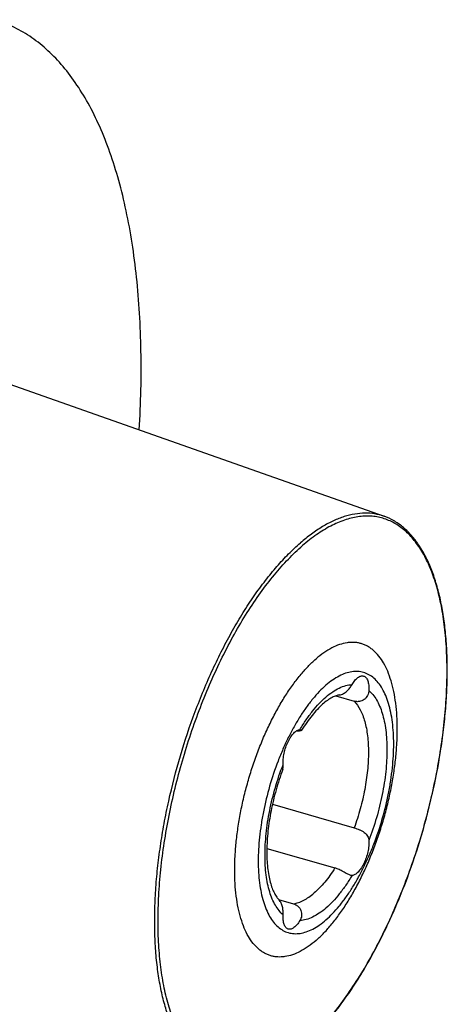
# Model space of a CAD drawing. Units: millimetres. Extents: x 0 to 594, y 0 to 420.
# Drawn here: x 158 to 190, y 52 to 124 of the extents above; entities that cross this region are included whole.
import ezdxf

# ---------------------------------------------------------------- set-up
doc = ezdxf.new("R2010")
doc.units = ezdxf.units.MM
doc.header["$LTSCALE"] = 32.67
doc.layers.add('607234289-000_CL', color=7, linetype='CONTINUOUS')

msp = doc.modelspace()

# ---------------------------------------------------------------- linework, layer by layer
at = {"layer": '607234289-000_CL', "color": 7, "linetype": 'CONTINUOUS'}
for p, q in [((151.7891, 99.3635), (184.8688, 87.6944)), ((181.2874, 74.4322), (182.6563, 74.037)), ((176.6197, 66.4289), (182.6563, 64.6862)), ((176.2073, 63.1744), (181.2314, 61.7241)), ((177.0703, 59.3989), (178.1775, 59.0793))]:
    msp.add_line(p, q, dxfattribs=at)
for points, knots in [([(166.7911, 94.0715), (166.8485, 95.0596), (166.9275, 97.007), (166.9353, 99.8812), (166.8308, 102.6525), (166.6145, 105.3079), (166.2873, 107.8355), (165.8508, 110.2236), (165.307, 112.4614), (164.6581, 114.5388), (163.9069, 116.4464), (163.0565, 118.1757), (162.1103, 119.7188), (161.0718, 121.0685), (159.9451, 122.218), (158.9259, 123.0116), (158.0759, 123.534), (157.4261, 123.8689), (156.7591, 124.1499), (156.3028, 124.3013), (156.0727, 124.3677)], [0, 0, 0, 0, 0.0867157, 0.1707269, 0.2517738, 0.3296252, 0.4040829, 0.4749878, 0.5422265, 0.6057396, 0.665532, 0.7216851, 0.7743714, 0.8238699, 0.8705816, 0.9150387, 0.9366385, 0.9579321, 0.9790184, 1, 1, 1, 1]), ([(178.8018, 48.4982), (179.0953, 48.7525), (179.68, 49.3013), (180.5227, 50.2083), (181.3536, 51.219), (182.1678, 52.3272), (182.9606, 53.5264), (183.7273, 54.8091), (184.4632, 56.1676), (185.1638, 57.5936), (185.8248, 59.0782), (186.6522, 61.1344), (187.5595, 63.786), (188.4285, 67.0308), (188.9612, 69.7579), (189.2607, 71.9156), (189.4186, 73.4907), (189.5106, 75.0262), (189.5361, 76.5127), (189.4948, 77.9411), (189.3871, 79.3029), (189.2134, 80.5898), (188.9745, 81.7944), (188.6716, 82.9095), (188.3059, 83.9289), (187.8788, 84.8466), (187.3916, 85.6571), (186.8456, 86.3552), (186.2425, 86.9352), (185.5854, 87.3908), (185.1102, 87.6092), (184.8688, 87.6944)], [0, 0, 0, 0, 0.026764, 0.055205, 0.0852728, 0.1168869, 0.1499413, 0.1843091, 0.2198457, 0.2563921, 0.2937773, 0.3318214, 0.4091201, 0.4867547, 0.5631652, 0.6004426, 0.6368563, 0.672237, 0.7064275, 0.7392856, 0.7706869, 0.800529, 0.8287351, 0.85526, 0.8800963, 0.9032821, 0.9249102, 0.9451363, 0.9641863, 0.9823556, 1, 1, 1, 1]), ([(179.8352, 56.3752), (180.0397, 56.5523), (180.4466, 56.942), (181.027, 57.5974), (181.5961, 58.3404), (182.1484, 59.1638), (182.6786, 60.0598), (183.1818, 61.0201), (183.6531, 62.0354), (184.088, 63.0959), (184.4822, 64.1916), (184.832, 65.312), (185.1341, 66.4462), (185.3856, 67.5835), (185.584, 68.713), (185.7275, 69.8237), (185.8147, 70.9051), (185.8448, 71.9469), (185.8175, 72.9391), (185.7332, 73.8724), (185.5925, 74.7379), (185.3968, 75.5277), (185.1477, 76.2344), (184.8471, 76.8517), (184.4971, 77.3737), (184.1597, 77.7314), (183.8693, 77.9595), (183.6454, 78.1005), (183.4121, 78.2141), (183.17, 78.2998), (182.9198, 78.3575), (182.6622, 78.387), (182.3978, 78.3882), (182.0309, 78.3515), (181.5551, 78.2307), (180.981, 77.9778), (180.3979, 77.618), (180.0233, 77.3226), (179.8352, 77.1598)], [0, 0, 0, 0, 0.0289131, 0.060112, 0.0934815, 0.1288517, 0.1660087, 0.2047043, 0.2446625, 0.2855864, 0.3271637, 0.369072, 0.4109838, 0.4525715, 0.4935127, 0.5334946, 0.57222, 0.6094126, 0.6448231, 0.6782373, 0.7094838, 0.7384464, 0.7650777, 0.7894197, 0.8116282, 0.8320024, 0.8416526, 0.8510332, 0.8602275, 0.8693258, 0.8784221, 0.8876105, 0.8969814, 0.9066185, 0.9269581, 0.9491238, 0.9734182, 1, 1, 1, 1]), ([(179.8352, 56.3752), (179.6472, 56.2123), (179.2726, 55.917), (178.6894, 55.5571), (178.1154, 55.3042), (177.6396, 55.1834), (177.2726, 55.1468), (177.0083, 55.148), (176.7507, 55.1774), (176.5004, 55.2351), (176.2583, 55.3208), (176.025, 55.4344), (175.8011, 55.5754), (175.5107, 55.8036), (175.1733, 56.1613), (174.8234, 56.6833), (174.5228, 57.3006), (174.2737, 58.0073), (174.078, 58.797), (173.9373, 59.6625), (173.8529, 60.5958), (173.8257, 61.588), (173.8558, 62.6298), (173.943, 63.7112), (174.0864, 64.822), (174.2849, 65.9514), (174.5363, 67.0887), (174.8384, 68.223), (175.1883, 69.3433), (175.5825, 70.439), (176.0174, 71.4996), (176.4886, 72.5148), (176.9918, 73.4751), (177.5221, 74.3712), (178.0744, 75.1946), (178.6435, 75.9375), (179.2239, 76.5929), (179.6307, 76.9827), (179.8352, 77.1598)], [0, 0, 0, 0, 0.0265818, 0.0508762, 0.0730419, 0.0933815, 0.1030186, 0.1123895, 0.1215779, 0.1306742, 0.1397725, 0.1489668, 0.1583474, 0.1679976, 0.1883718, 0.2105803, 0.2349223, 0.2615536, 0.2905162, 0.3217627, 0.3551769, 0.3905874, 0.42778, 0.4665054, 0.5064873, 0.5474285, 0.5890162, 0.630928, 0.6728363, 0.7144136, 0.7553375, 0.7952957, 0.8339913, 0.8711483, 0.9065185, 0.939888, 0.9710869, 1, 1, 1, 1]), ([(180.5704, 57.895), (180.7409, 58.0426), (181.0799, 58.3673), (181.5636, 58.9135), (182.0378, 59.5326), (182.4981, 60.2188), (182.94, 60.9655), (183.3593, 61.7658), (183.752, 62.6118), (184.2383, 63.7979), (184.7541, 65.3367), (185.1392, 66.9135), (185.3611, 68.1765), (185.4807, 69.1021), (185.5533, 70.0033), (185.5784, 70.8714), (185.5557, 71.6983), (185.4854, 72.476), (185.3682, 73.1973), (185.2051, 73.8554), (184.9975, 74.4443), (184.747, 74.9587), (184.4553, 75.3938), (184.1241, 75.7451), (183.7554, 76.0079), (183.353, 76.1775), (182.9226, 76.2506), (182.471, 76.2267), (182.0038, 76.1079), (181.5252, 75.8972), (181.0393, 75.5973), (180.7271, 75.3512), (180.5704, 75.2155)], [0, 0, 0, 0, 0.0289173, 0.0601208, 0.0934953, 0.1288706, 0.1660331, 0.2047343, 0.2446984, 0.2856283, 0.369107, 0.4525996, 0.4935468, 0.5335346, 0.5722657, 0.6094637, 0.6448795, 0.6782985, 0.7095497, 0.7385165, 0.7651517, 0.7894973, 0.811709, 0.8320862, 0.8510943, 0.869361, 0.8876195, 0.9066048, 0.9269473, 0.9491163, 0.9734143, 1, 1, 1, 1]), ([(182.4929, 75.2673), (182.5257, 75.3224), (182.5927, 75.4266), (182.7009, 75.5684), (182.8117, 75.6884), (182.9236, 75.7846), (183.0349, 75.8556), (183.1444, 75.9001), (183.2506, 75.9166), (183.3187, 75.9078), (183.3501, 75.8988)], [0, 0, 0, 0, 0.1700475, 0.3279316, 0.4722803, 0.6023239, 0.7181215, 0.8208802, 0.9133411, 1, 1, 1, 1]), ([(183.3501, 75.8988), (183.3829, 75.8893), (183.4482, 75.8585), (183.5321, 75.7827), (183.6026, 75.6794), (183.6593, 75.5509), (183.7018, 75.3992), (183.7293, 75.2269), (183.7417, 75.0367), (183.7396, 74.9045), (183.7362, 74.8362)], [0, 0, 0, 0, 0.0852094, 0.1766084, 0.2788917, 0.394798, 0.5254062, 0.6705803, 0.8293194, 1, 1, 1, 1]), ([(180.5704, 75.2155), (180.4, 75.0679), (180.061, 74.7431), (179.5773, 74.1969), (179.1031, 73.5778), (178.6428, 72.8917), (178.2009, 72.1449), (177.7816, 71.3447), (177.3889, 70.4987), (176.9026, 69.3126), (176.3868, 67.7737), (176.0017, 66.197), (175.7798, 64.934), (175.6602, 64.0084), (175.5875, 63.1072), (175.5625, 62.239), (175.5852, 61.4122), (175.6555, 60.6345), (175.7727, 59.9132), (175.9358, 59.2551), (176.1434, 58.6661), (176.3939, 58.1518), (176.6856, 57.7167), (177.0168, 57.3654), (177.3855, 57.1026), (177.7879, 56.9329), (178.2183, 56.8599), (178.6699, 56.8838), (179.1371, 57.0025), (179.6156, 57.2133), (180.1016, 57.5131), (180.4138, 57.7593), (180.5704, 57.895)], [0, 0, 0, 0, 0.0289173, 0.0601208, 0.0934953, 0.1288706, 0.1660331, 0.2047343, 0.2446984, 0.2856283, 0.369107, 0.4525996, 0.4935468, 0.5335346, 0.5722657, 0.6094637, 0.6448795, 0.6782985, 0.7095497, 0.7385165, 0.7651517, 0.7894973, 0.811709, 0.8320862, 0.8510943, 0.869361, 0.8876195, 0.9066048, 0.9269473, 0.9491163, 0.9734143, 1, 1, 1, 1]), ([(181.5738, 74.5084), (181.6224, 74.5156), (181.7195, 74.539), (181.9077, 74.6192), (182.1213, 74.775), (182.328, 75.0088), (182.4417, 75.1814), (182.4929, 75.2673)], [0, 0, 0, 0, 0.1196301, 0.2423257, 0.4971077, 0.756067, 1, 1, 1, 1]), ([(181.5738, 74.5084), (181.4892, 74.4959), (181.2998, 74.4455), (181.0003, 74.3091), (180.6624, 74.0949), (180.2976, 73.8002), (179.9164, 73.4267), (179.5279, 72.9789), (179.14, 72.4622), (178.8939, 72.0882), (178.7718, 71.8913)], [0, 0, 0, 0, 0.0654129, 0.1487626, 0.2506319, 0.3703169, 0.506579, 0.6579757, 0.8229775, 1, 1, 1, 1]), ([(183.7362, 74.8362), (183.7331, 74.773), (183.7148, 74.6458), (183.6483, 74.4634), (183.5409, 74.2985), (183.3967, 74.1629), (183.2248, 74.0653), (183.0672, 74.0192), (182.9388, 74.0043), (182.8115, 74.0038), (182.7168, 74.0196), (182.6563, 74.037)], [0, 0, 0, 0, 0.1226165, 0.2473478, 0.3736013, 0.5006278, 0.6275638, 0.7535111, 0.8159593, 0.8778954, 1, 1, 1, 1]), ([(177.4047, 69.3529), (177.3973, 69.4875), (177.4064, 69.7711), (177.4754, 70.2017), (177.5963, 70.6355), (177.7361, 70.9817), (177.8684, 71.2362), (177.9727, 71.4069), (178.0822, 71.5578), (178.1949, 71.6865), (178.3091, 71.7909), (178.4232, 71.8693), (178.5355, 71.9203), (178.6118, 71.9356), (178.648, 71.9375)], [0, 0, 0, 0, 0.1328345, 0.2783142, 0.4286459, 0.5754942, 0.645125, 0.7109931, 0.7723319, 0.8285408, 0.8792446, 0.9243787, 0.9643109, 1, 1, 1, 1]), ([(178.7718, 71.8913), (178.7682, 71.8855), (178.7555, 71.8741), (178.7294, 71.8605), (178.6931, 71.8482), (178.6265, 71.8341), (178.5219, 71.8276), (178.4334, 71.8347), (178.3849, 71.8415)], [0, 0, 0, 0, 0.0514155, 0.1242124, 0.2196495, 0.3372449, 0.6333615, 1, 1, 1, 1]), ([(178.648, 71.9375), (178.6658, 71.9384), (178.6973, 71.9386), (178.7288, 71.9343), (178.7419, 71.9306)], [0, 0, 0, 0, 0.5664483, 1, 1, 1, 1]), ([(178.7419, 71.9306), (178.7482, 71.9287), (178.757, 71.9255), (178.7666, 71.9192), (178.7716, 71.9143), (178.7747, 71.9089), (178.7762, 71.9009), (178.774, 71.8948), (178.7718, 71.8913)], [0, 0, 0, 0, 0.3364898, 0.4718295, 0.5883813, 0.6912255, 0.7881918, 1, 1, 1, 1]), ([(177.378, 68.9962), (177.3865, 69.0192), (177.3992, 69.0708), (177.4078, 69.1553), (177.4092, 69.2507), (177.4066, 69.3178), (177.4047, 69.3529)], [0, 0, 0, 0, 0.2047146, 0.4406182, 0.7069051, 1, 1, 1, 1]), ([(177.378, 68.9962), (177.1941, 68.5016), (176.9487, 67.7472), (176.6829, 66.7269), (176.516, 65.9604), (176.3832, 65.2006), (176.2857, 64.4547), (176.2242, 63.7302), (176.1991, 63.0342), (176.2101, 62.3743), (176.2564, 61.7578), (176.3365, 61.1925), (176.4475, 60.6858), (176.5852, 60.2451), (176.7433, 59.8772), (176.9132, 59.5865), (177.0404, 59.428), (177.1035, 59.3635)], [0, 0, 0, 0, 0.1589509, 0.238608, 0.317555, 0.395181, 0.4708824, 0.5440661, 0.6141519, 0.680574, 0.7427823, 0.8002418, 0.8524348, 0.898868, 0.9390989, 0.9728123, 1, 1, 1, 1]), ([(182.6563, 64.6862), (182.719, 64.6681), (182.8464, 64.6271), (183.036, 64.5538), (183.2214, 64.4654), (183.392, 64.3597), (183.5372, 64.2345), (183.647, 64.0893), (183.7153, 63.9278), (183.7331, 63.8143), (183.7362, 63.7576)], [0, 0, 0, 0, 0.1285052, 0.2637039, 0.4001193, 0.5327316, 0.6580871, 0.7756657, 0.8882114, 1, 1, 1, 1]), ([(183.7362, 63.7576), (183.7436, 63.6229), (183.7345, 63.3393), (183.6655, 62.9087), (183.5446, 62.475), (183.4048, 62.1288), (183.2725, 61.8742), (183.1682, 61.7036), (183.0587, 61.5526), (182.946, 61.4239), (182.8317, 61.3195), (182.7177, 61.2412), (182.6053, 61.1902), (182.5291, 61.1749), (182.4929, 61.173)], [0, 0, 0, 0, 0.1328345, 0.2783142, 0.4286459, 0.5754942, 0.645125, 0.7109931, 0.7723319, 0.8285408, 0.8792446, 0.9243787, 0.9643109, 1, 1, 1, 1]), ([(182.3598, 61.1912), (182.3235, 61.2017), (182.2462, 61.2316), (182.1267, 61.2911), (181.9947, 61.3646), (181.8015, 61.475), (181.5517, 61.6091), (181.3387, 61.6931), (181.2314, 61.7241)], [0, 0, 0, 0, 0.090775, 0.1981113, 0.3201789, 0.4530723, 0.7320842, 1, 1, 1, 1]), ([(182.4929, 61.173), (182.4828, 61.1725), (182.4378, 61.1725), (182.3932, 61.1816), (182.3598, 61.1912)], [0, 0, 0, 0, 0.2266265, 1, 1, 1, 1]), ([(177.4047, 58.2743), (177.4094, 58.3693), (177.4107, 58.5649), (177.3738, 58.8572), (177.2942, 59.0926), (177.1958, 59.258), (177.1358, 59.3305), (177.1035, 59.3635)], [0, 0, 0, 0, 0.2458113, 0.5041722, 0.7582455, 0.8806979, 1, 1, 1, 1]), ([(178.1775, 59.0793), (178.2378, 59.0619), (178.3261, 59.0248), (178.4329, 58.9566), (178.5327, 58.8757), (178.6396, 58.7531), (178.7305, 58.5799), (178.7773, 58.3901), (178.7774, 58.1963), (178.7337, 58.0105), (178.6797, 57.8965), (178.648, 57.8432)], [0, 0, 0, 0, 0.1232581, 0.1856026, 0.248364, 0.3746903, 0.5017224, 0.6285662, 0.7543483, 0.8783375, 1, 1, 1, 1]), ([(177.7908, 57.2117), (177.7579, 57.2212), (177.6927, 57.252), (177.6088, 57.3278), (177.5383, 57.4311), (177.4816, 57.5596), (177.4391, 57.7112), (177.4116, 57.8836), (177.3992, 58.0737), (177.4013, 58.206), (177.4047, 58.2743)], [0, 0, 0, 0, 0.0852094, 0.1766084, 0.2788917, 0.394798, 0.5254062, 0.6705803, 0.8293194, 1, 1, 1, 1]), ([(178.648, 57.8432), (178.6152, 57.7881), (178.5482, 57.6839), (178.44, 57.5421), (178.3292, 57.4221), (178.2173, 57.3258), (178.106, 57.2548), (177.9965, 57.2104), (177.8903, 57.1938), (177.8222, 57.2026), (177.7908, 57.2117)], [0, 0, 0, 0, 0.1700475, 0.3279316, 0.4722803, 0.6023239, 0.7181215, 0.8208802, 0.9133411, 1, 1, 1, 1])]:
    msp.add_open_spline(points, degree=3, knots=knots, dxfattribs=at)
at = {"layer": '607234289-000_CL', "color": 9, "linetype": 'CONTINUOUS'}
for points, knots in [([(184.8688, 87.6944), (184.6443, 87.7735), (184.1764, 87.8932), (183.4433, 87.9471), (182.6836, 87.8763), (181.9027, 87.6823), (181.1049, 87.3672), (180.2944, 86.9337), (179.4757, 86.3845), (178.9456, 85.9582), (178.6799, 85.7281)], [0, 0, 0, 0, 0.1049986, 0.2117709, 0.3227969, 0.4401947, 0.5656248, 0.7002813, 0.8449357, 1, 1, 1, 1]), ([(178.8428, 48.5787), (179.2063, 48.8935), (179.9296, 49.5864), (180.9615, 50.7516), (181.9732, 52.0724), (182.955, 53.5362), (183.8977, 55.1293), (184.7923, 56.8364), (185.6301, 58.6413), (186.4032, 60.5267), (187.1041, 62.4747), (187.726, 64.4664), (188.2631, 66.4829), (188.7102, 68.5048), (189.0629, 70.5127), (189.318, 72.4873), (189.473, 74.4099), (189.5265, 76.2619), (189.478, 78.0259), (189.328, 79.685), (189.0779, 81.2237), (188.73, 82.6277), (188.2872, 83.8841), (187.7528, 84.9815), (187.1307, 85.9095), (186.5308, 86.5454), (186.0145, 86.951), (185.6165, 87.2017), (185.2017, 87.4036), (184.7713, 87.5561), (184.3265, 87.6586), (183.8685, 87.7109), (183.3985, 87.7131), (182.7462, 87.6479), (181.9003, 87.4332), (180.8797, 86.9836), (179.843, 86.3439), (179.177, 85.8187), (178.8428, 85.5293)], [0, 0, 0, 0, 0.0289131, 0.060112, 0.0934815, 0.1288517, 0.1660087, 0.2047043, 0.2446625, 0.2855864, 0.3271637, 0.369072, 0.4109838, 0.4525715, 0.4935127, 0.5334946, 0.57222, 0.6094126, 0.6448231, 0.6782373, 0.7094839, 0.7384464, 0.7650777, 0.7894197, 0.8116282, 0.8320024, 0.8416526, 0.8510332, 0.8602275, 0.8693258, 0.8784221, 0.8876105, 0.8969814, 0.9066185, 0.9269581, 0.9491238, 0.9734182, 1, 1, 1, 1]), ([(172.9416, 46.3775), (172.8196, 46.4052), (172.5777, 46.472), (172.2247, 46.6059), (171.8822, 46.7734), (171.4355, 47.0438), (170.9039, 47.4698), (170.3271, 48.1021), (169.8065, 48.8565), (169.3447, 49.7277), (168.9438, 50.7102), (168.6063, 51.7978), (168.3339, 52.9838), (168.1283, 54.2606), (167.9908, 55.6202), (167.9222, 57.0539), (167.923, 58.5525), (167.9933, 60.1063), (168.1325, 61.7054), (168.3399, 63.3395), (168.6139, 64.9979), (169.0678, 67.2357), (169.788, 70.0184), (170.6977, 72.7418), (171.5328, 74.857), (172.2023, 76.3855), (172.9135, 77.854), (173.6619, 79.253), (174.4426, 80.5735), (175.2506, 81.807), (176.0807, 82.9456), (176.9275, 83.9819), (177.7857, 84.9094), (178.3812, 85.4694), (178.6799, 85.7281)], [0, 0, 0, 0, 0.0085316, 0.0170856, 0.0257213, 0.0344959, 0.0526558, 0.0719533, 0.0926712, 0.1150058, 0.1390763, 0.1649378, 0.1925926, 0.2220004, 0.2530863, 0.2857462, 0.3198527, 0.3552584, 0.3917998, 0.4292998, 0.4675708, 0.5064167, 0.5850092, 0.6634395, 0.7020844, 0.7400768, 0.7772238, 0.8133415, 0.8482578, 0.8818152, 0.9138736, 0.9443142, 0.9730438, 1, 1, 1, 1]), ([(178.8428, 48.5787), (178.5085, 48.2892), (177.8425, 47.7641), (176.8058, 47.1244), (175.7852, 46.6748), (174.9393, 46.46), (174.287, 46.3949), (173.8171, 46.397), (173.359, 46.4494), (172.9142, 46.5519), (172.4838, 46.7043), (172.0691, 46.9062), (171.671, 47.1569), (171.1547, 47.5625), (170.5549, 48.1984), (169.9328, 49.1265), (169.3984, 50.2238), (168.9555, 51.4802), (168.6076, 52.8842), (168.3575, 54.4229), (168.2075, 56.0821), (168.159, 57.846), (168.2125, 59.6981), (168.3676, 61.6206), (168.6226, 63.5953), (168.9754, 65.6032), (169.4224, 67.625), (169.9595, 69.6415), (170.5815, 71.6333), (171.2823, 73.5812), (172.0554, 75.4667), (172.8932, 77.2716), (173.7878, 78.9787), (174.7305, 80.5717), (175.7123, 82.0356), (176.724, 83.3564), (177.7559, 84.5216), (178.4792, 85.2144), (178.8428, 85.5293)], [0, 0, 0, 0, 0.0265818, 0.0508762, 0.0730419, 0.0933815, 0.1030186, 0.1123895, 0.1215779, 0.1306742, 0.1397725, 0.1489668, 0.1583474, 0.1679976, 0.1883718, 0.2105803, 0.2349223, 0.2615536, 0.2905161, 0.3217627, 0.3551769, 0.3905874, 0.42778, 0.4665054, 0.5064873, 0.5474285, 0.5890162, 0.630928, 0.6728363, 0.7144136, 0.7553375, 0.7952957, 0.8339913, 0.8711483, 0.9065185, 0.939888, 0.9710869, 1, 1, 1, 1]), ([(178.648, 71.9375), (178.7936, 72.1828), (179.0904, 72.6507), (179.5657, 73.2986), (180.0531, 73.8656), (180.547, 74.3448), (181.0419, 74.7307), (181.5326, 75.0187), (182.0141, 75.2047), (182.3378, 75.2599), (182.4929, 75.2673)], [0, 0, 0, 0, 0.162642, 0.3155546, 0.4576898, 0.5883314, 0.7071962, 0.8145727, 0.9115058, 1, 1, 1, 1]), ([(183.7362, 74.8362), (183.8455, 74.7434), (184.0544, 74.5258), (184.32, 74.1348), (184.5483, 73.6713), (184.7374, 73.1397), (184.8861, 72.545), (184.9929, 71.8925), (185.057, 71.1885), (185.0777, 70.4397), (185.0548, 69.6532), (184.9886, 68.8366), (184.8796, 67.9979), (184.6774, 66.8537), (184.3266, 65.4259), (183.9492, 64.3071), (183.7362, 63.7576)], [0, 0, 0, 0, 0.0371719, 0.0776929, 0.1221304, 0.1707822, 0.2237314, 0.2808938, 0.3420552, 0.4068991, 0.4750278, 0.5459789, 0.6192394, 0.694257, 0.8471882, 1, 1, 1, 1]), ([(182.6563, 74.037), (182.8366, 73.8516), (183.0666, 73.5079), (183.2952, 72.9898), (183.4437, 72.5316), (183.5601, 72.0253), (183.6437, 71.4747), (183.6939, 70.8844), (183.7101, 70.2594), (183.6923, 69.605), (183.6223, 68.6876), (183.4497, 67.5073), (183.121, 66.0869), (182.824, 65.1492), (182.6563, 64.6862)], [0, 0, 0, 0, 0.0799941, 0.1255692, 0.1751122, 0.2286502, 0.2860819, 0.3472047, 0.411735, 0.4793236, 0.5495686, 0.6961845, 0.8477209, 1, 1, 1, 1]), ([(177.4047, 58.2743), (177.2954, 58.3671), (177.0865, 58.5847), (176.8208, 58.9756), (176.5926, 59.4392), (176.4034, 59.9707), (176.2548, 60.5655), (176.148, 61.218), (176.0839, 61.922), (176.0632, 62.6708), (176.086, 63.4573), (176.1523, 64.2738), (176.2613, 65.1125), (176.4635, 66.2567), (176.8143, 67.6846), (177.1917, 68.8034), (177.4047, 69.3529)], [0, 0, 0, 0, 0.0371719, 0.0776929, 0.1221304, 0.1707822, 0.2237314, 0.2808938, 0.3420552, 0.4068991, 0.4750278, 0.5459789, 0.6192394, 0.694257, 0.8471882, 1, 1, 1, 1]), ([(182.4929, 61.173), (182.3473, 60.9277), (182.0505, 60.4598), (181.5752, 59.8118), (181.0878, 59.2449), (180.5939, 58.7657), (180.099, 58.3798), (179.6083, 58.0918), (179.1268, 57.9058), (178.803, 57.8506), (178.648, 57.8432)], [0, 0, 0, 0, 0.162642, 0.3155546, 0.4576898, 0.5883314, 0.7071962, 0.8145727, 0.9115058, 1, 1, 1, 1]), ([(181.2314, 61.7241), (181.1138, 61.5382), (180.8753, 61.183), (180.4969, 60.6894), (180.1109, 60.2538), (179.8404, 59.9948), (179.7044, 59.877)], [0, 0, 0, 0, 0.2744594, 0.5334159, 0.7755587, 1, 1, 1, 1]), ([(178.1775, 59.0793), (178.3027, 59.0982), (178.5608, 59.1641), (178.9425, 59.3328), (179.3303, 59.5723), (179.5794, 59.7687), (179.7044, 59.877)], [0, 0, 0, 0, 0.2178775, 0.4552843, 0.7154303, 1, 1, 1, 1])]:
    msp.add_open_spline(points, degree=3, knots=knots, dxfattribs=at)

doc.saveas('drawing.dxf')
